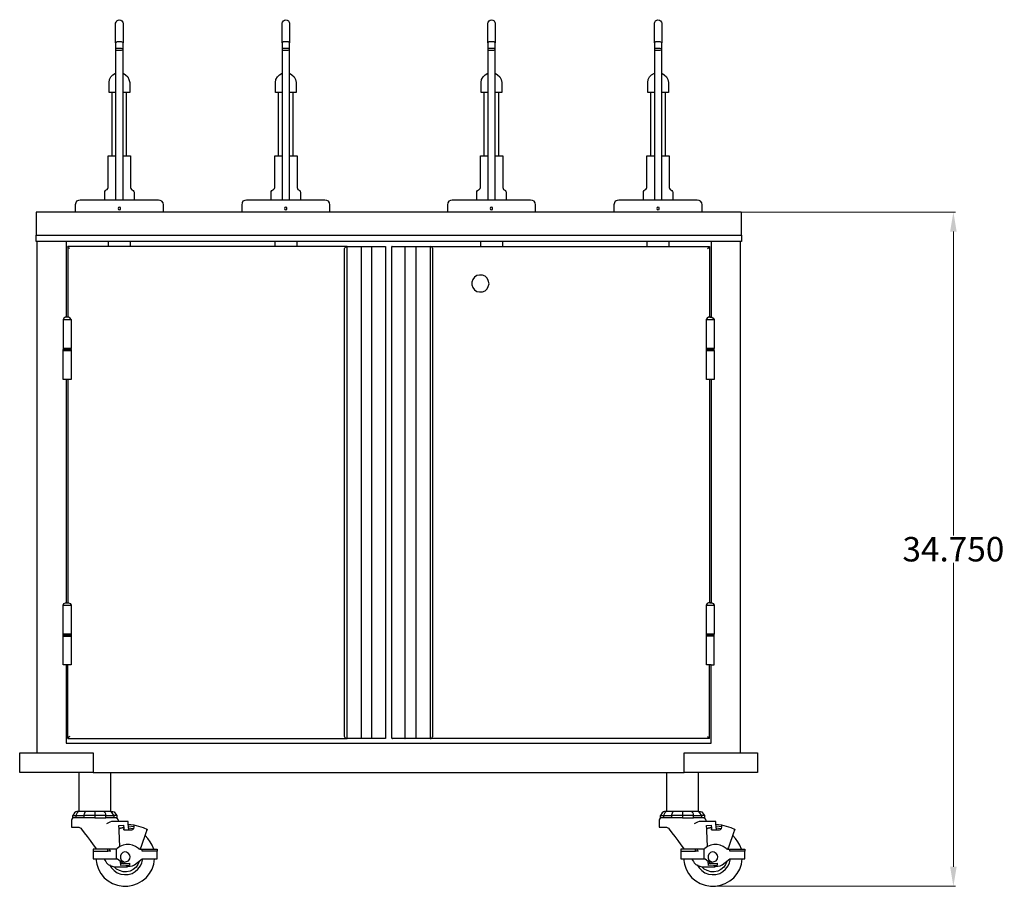
# Model space of a CAD drawing. Units: inches. Extents: x 86.6 to 172.6, y 61.2 to 146.8.
# Drawn here: x 86.6 to 136.9, y 61.2 to 105.6 of the extents above; entities that cross this region are included whole.
import ezdxf

# ---------------------------------------------------------------- set-up
doc = ezdxf.new("R2010")
doc.units = ezdxf.units.IN
doc.header["$MEASUREMENT"] = 0
doc.layers.add('AM_0', color=7, linetype='Continuous', lineweight=30)
doc.layers.add('AM_5', color=3, linetype='Continuous', lineweight=15)
doc.layers.add('PDF_Geometry', color=7, linetype='Continuous')
doc.styles.add('Annotative', font='arial.ttf')
doc.styles.get("Standard").update_dxf_attribs({"font": 'ROMANS.SHX'})
doc.dimstyles.new('AM_ANSI$0', dxfattribs={"dimtxt": 0.12, "dimasz": 0.12, "dimexe": 0.1, "dimexo": 0.05, "dimgap": 0.06, "dimtad": 0, "dimtih": 1, "dimtoh": 1, "dimdec": 4, "dimzin": 7, "dimdsep": 46, "dimtxsty": 'Standard', "dimcen": 0, "dimclrd": 256, "dimclre": 256, "dimclrt": 2, "dimadec": 0, "dimazin": 2, "dimtp": 0.1, "dimtm": 0.1, "dimtfac": 0.71, "dimtdec": 4, "dimtofl": 0, "dimtmove": 0, "dimatfit": 3, "dimfxl": 1, "dimtolj": 1, "dimtzin": 7, "dimlwd": -1, "dimlwe": -1, "dimarcsym": 1})

# ---------------------------------------------------------------- blocks, each defined once
blk = doc.blocks.new('*D6')
at = {"layer": 'AM_5', "color": 1, "linetype": 'ByBlock', "transparency": 16777216}
for p, q in [((123.51, 95.715), (134.401, 95.715)), ((134.301, 94.715), (134.301, 79.181)), ((134.301, 62.25), (134.301, 77.784)), ((122.057, 61.25), (134.401, 61.25))]:
    blk.add_line(p, q, dxfattribs=at)
at = {"layer": 'AM_5', "color": 1, "transparency": 16777216}
for points in [[(134.134, 94.715), (134.468, 94.715), (134.301, 95.715)], [(134.134, 62.25), (134.468, 62.25), (134.301, 61.25)]]:
    blk.add_solid(points, dxfattribs=at)
at = {"layer": 'Defpoints', "color": 0, "transparency": 16777216}
for p in [(123.46, 95.715), (122.007, 61.25), (134.301, 61.25)]:
    blk.add_point(p, dxfattribs=at)
at = {"layer": 'AM_5', "color": 1, "transparency": 16777216, "insert": (134.301, 78.482), "char_height": 1.25, "attachment_point": 5, "style": 'Annotative'}
blk.add_mtext('\\A1;34.750', dxfattribs=at)
blk = doc.blocks.new('CC-R-364 FRONT VIEW')
at = {"layer": 'PDF_Geometry', "lineweight": -3}
for points in [[(91.473, 104.371), (91.473, 104.55), (91.473, 104.75), (91.473, 104.91), (91.473, 105.071), (91.473, 105.19), (91.473, 105.29), (91.473, 105.35), (91.473, 105.371), (91.494, 105.429), (91.533, 105.49), (91.594, 105.529), (91.654, 105.55), (91.733, 105.529), (91.794, 105.49), (91.833, 105.429), (91.854, 105.371), (91.854, 105.35), (91.854, 105.29), (91.854, 105.19), (91.854, 105.071), (91.854, 104.91), (91.854, 104.75), (91.854, 104.55), (91.854, 104.371)], [(99.985, 104.371), (99.985, 104.55), (99.985, 104.75), (99.985, 104.91), (99.985, 105.071), (99.985, 105.19), (99.985, 105.29), (99.985, 105.35), (99.985, 105.371), (100.006, 105.429), (100.046, 105.49), (100.106, 105.529), (100.167, 105.55), (100.246, 105.529), (100.306, 105.49), (100.346, 105.429), (100.367, 105.371), (100.367, 105.35), (100.367, 105.29), (100.367, 105.19), (100.367, 105.071), (100.367, 104.91), (100.367, 104.75), (100.367, 104.55), (100.367, 104.371)], [(110.5, 104.371), (110.5, 104.55), (110.5, 104.75), (110.5, 104.91), (110.5, 105.071), (110.5, 105.19), (110.5, 105.29), (110.5, 105.35), (110.5, 105.371), (110.521, 105.429), (110.56, 105.49), (110.621, 105.529), (110.681, 105.55), (110.76, 105.529), (110.821, 105.49), (110.86, 105.429), (110.881, 105.371), (110.881, 105.35), (110.881, 105.29), (110.881, 105.19), (110.881, 105.071), (110.881, 104.91), (110.881, 104.75), (110.881, 104.55), (110.881, 104.371)], [(119.013, 104.371), (119.013, 104.55), (119.013, 104.75), (119.013, 104.91), (119.013, 105.071), (119.013, 105.19), (119.013, 105.29), (119.013, 105.35), (119.013, 105.371), (119.033, 105.429), (119.073, 105.49), (119.133, 105.529), (119.194, 105.55), (119.273, 105.529), (119.333, 105.49), (119.373, 105.429), (119.394, 105.371), (119.394, 105.35), (119.394, 105.29), (119.394, 105.19), (119.394, 105.071), (119.394, 104.91), (119.394, 104.75), (119.394, 104.55), (119.394, 104.371)], [(91.854, 96.333), (91.854, 104.031), (91.854, 104.371), (91.833, 104.39), (91.773, 104.41), (91.694, 104.41), (91.612, 104.41), (91.533, 104.41), (91.494, 104.39), (91.473, 104.371), (91.473, 104.031), (91.473, 96.333)], [(100.367, 96.333), (100.367, 104.031), (100.367, 104.371), (100.346, 104.39), (100.285, 104.41), (100.206, 104.41), (100.125, 104.41), (100.046, 104.41), (100.006, 104.39), (99.985, 104.371), (99.985, 104.031), (99.985, 96.333)], [(110.881, 96.333), (110.881, 104.031), (110.881, 104.371), (110.86, 104.39), (110.802, 104.41), (110.721, 104.41), (110.642, 104.41), (110.56, 104.41), (110.521, 104.39), (110.5, 104.371), (110.5, 104.031), (110.5, 96.333)], [(119.394, 96.333), (119.394, 104.031), (119.394, 104.371), (119.373, 104.39), (119.315, 104.41), (119.233, 104.41), (119.154, 104.41), (119.073, 104.41), (119.033, 104.39), (119.013, 104.371), (119.013, 104.031), (119.013, 96.333)], [(91.833, 104.05), (91.854, 104.031), (91.833, 104.05), (91.773, 104.071), (91.673, 104.071), (91.594, 104.071), (91.513, 104.071), (91.473, 104.05), (91.473, 104.01), (91.513, 103.992), (91.594, 103.992), (91.673, 103.992), (91.773, 103.992), (91.833, 104.01)], [(100.346, 104.05), (100.367, 104.031), (100.346, 104.05), (100.285, 104.071), (100.185, 104.071), (100.106, 104.071), (100.025, 104.071), (99.985, 104.05), (99.985, 104.01), (100.025, 103.992), (100.106, 103.992), (100.185, 103.992), (100.285, 103.992), (100.346, 104.01)], [(110.86, 104.05), (110.881, 104.031), (110.86, 104.05), (110.802, 104.071), (110.702, 104.071), (110.621, 104.071), (110.542, 104.071), (110.5, 104.05), (110.5, 104.01), (110.542, 103.992), (110.621, 103.992), (110.702, 103.992), (110.802, 103.992), (110.86, 104.01)], [(119.373, 104.05), (119.394, 104.031), (119.373, 104.05), (119.315, 104.071), (119.215, 104.071), (119.133, 104.071), (119.054, 104.071), (119.013, 104.05), (119.013, 104.01), (119.054, 103.992), (119.133, 103.992), (119.215, 103.992), (119.315, 103.992), (119.373, 104.01)], [(91.473, 101.831), (91.333, 101.831), (91.233, 101.831), (91.152, 101.831), (91.133, 101.831), (91.133, 102.331), (91.152, 102.492), (91.233, 102.631), (91.333, 102.731), (91.473, 102.81)], [(91.854, 102.81), (91.975, 102.731), (92.094, 102.631), (92.154, 102.492), (92.194, 102.331), (92.194, 101.831), (92.154, 101.831), (92.094, 101.831), (91.994, 101.831), (91.854, 101.831)], [(99.985, 101.831), (99.846, 101.831), (99.746, 101.831), (99.665, 101.831), (99.646, 101.831), (99.646, 102.331), (99.665, 102.492), (99.746, 102.631), (99.846, 102.731), (99.985, 102.81)], [(100.367, 102.81), (100.485, 102.731), (100.606, 102.631), (100.667, 102.492), (100.706, 102.331), (100.706, 101.831), (100.667, 101.831), (100.606, 101.831), (100.506, 101.831), (100.367, 101.831)], [(110.5, 101.831), (110.36, 101.831), (110.26, 101.831), (110.181, 101.831), (110.16, 101.831), (110.16, 102.331), (110.181, 102.492), (110.26, 102.631), (110.36, 102.731), (110.5, 102.81)], [(110.881, 102.81), (111.002, 102.731), (111.121, 102.631), (111.181, 102.492), (111.223, 102.331), (111.223, 101.831), (111.181, 101.831), (111.121, 101.831), (111.021, 101.831), (110.881, 101.831)], [(119.013, 101.831), (118.873, 101.831), (118.773, 101.831), (118.694, 101.831), (118.673, 101.831), (118.673, 102.331), (118.694, 102.492), (118.773, 102.631), (118.873, 102.731), (119.013, 102.81)], [(119.394, 102.81), (119.515, 102.731), (119.633, 102.631), (119.694, 102.492), (119.733, 102.331), (119.733, 101.831), (119.694, 101.831), (119.633, 101.831), (119.533, 101.831), (119.394, 101.831)], [(91.294, 98.594), (91.294, 101.831)], [(92.033, 98.594), (92.033, 101.831)], [(99.806, 98.594), (99.806, 101.831)], [(100.546, 98.594), (100.546, 101.831)], [(110.321, 98.594), (110.321, 101.831)], [(111.062, 98.594), (111.062, 101.831)], [(118.833, 98.594), (118.833, 101.831)], [(119.575, 98.594), (119.575, 101.831)], [(90.913, 96.333), (90.913, 96.733), (90.913, 96.775), (90.952, 96.815), (90.992, 96.854), (91.033, 96.875), (91.073, 96.915), (91.092, 96.975), (91.092, 98.594), (91.152, 98.594), (91.233, 98.594), (91.352, 98.594), (91.473, 98.594)], [(91.092, 98.594), (91.092, 98.594)], [(91.854, 98.594), (91.975, 98.594), (92.075, 98.594), (92.175, 98.594), (92.215, 98.594), (92.233, 98.594), (92.233, 96.975), (92.254, 96.915), (92.275, 96.875), (92.315, 96.854), (92.375, 96.815), (92.394, 96.775), (92.415, 96.733), (92.415, 96.333)], [(99.425, 96.333), (99.425, 96.733), (99.425, 96.775), (99.465, 96.815), (99.504, 96.854), (99.546, 96.875), (99.585, 96.915), (99.604, 96.975), (99.604, 98.594), (99.665, 98.594), (99.746, 98.594), (99.865, 98.594), (99.985, 98.594)], [(99.604, 98.594), (99.604, 98.594)], [(100.367, 98.594), (100.485, 98.594), (100.588, 98.594), (100.687, 98.594), (100.727, 98.594), (100.746, 98.594), (100.746, 96.975), (100.767, 96.915), (100.787, 96.875), (100.827, 96.854), (100.888, 96.815), (100.906, 96.775), (100.927, 96.733), (100.927, 96.333)], [(109.94, 96.333), (109.94, 96.733), (109.94, 96.775), (109.979, 96.815), (110.021, 96.854), (110.06, 96.875), (110.1, 96.915), (110.121, 96.975), (110.121, 98.594), (110.181, 98.594), (110.26, 98.594), (110.381, 98.594), (110.5, 98.594)], [(110.121, 98.594), (110.121, 98.594)], [(110.881, 98.594), (111.002, 98.594), (111.102, 98.594), (111.202, 98.594), (111.242, 98.594), (111.262, 98.594), (111.262, 96.975), (111.281, 96.915), (111.302, 96.875), (111.342, 96.854), (111.402, 96.815), (111.423, 96.775), (111.442, 96.733), (111.442, 96.333)], [(118.452, 96.333), (118.452, 96.733), (118.452, 96.775), (118.492, 96.815), (118.533, 96.854), (118.573, 96.875), (118.613, 96.915), (118.633, 96.975), (118.633, 98.594), (118.694, 98.594), (118.773, 98.594), (118.894, 98.594), (119.013, 98.594)], [(118.633, 98.594), (118.633, 98.594)], [(119.394, 98.594), (119.515, 98.594), (119.615, 98.594), (119.715, 98.594), (119.754, 98.594), (119.775, 98.594), (119.775, 96.975), (119.794, 96.915), (119.815, 96.875), (119.854, 96.854), (119.915, 96.815), (119.935, 96.775), (119.954, 96.733), (119.954, 96.333)], [(93.917, 95.715), (93.917, 96.094), (93.896, 96.194), (93.838, 96.275), (93.756, 96.315), (93.656, 96.333), (93.635, 96.333), (93.577, 96.333), (93.496, 96.333), (93.375, 96.333), (93.217, 96.333), (93.035, 96.333), (92.856, 96.333), (92.654, 96.333), (90.652, 96.333), (90.471, 96.333), (90.271, 96.333), (90.11, 96.333), (89.95, 96.333), (89.831, 96.333), (89.731, 96.333), (89.671, 96.333), (89.65, 96.333), (89.571, 96.315), (89.471, 96.275), (89.431, 96.194), (89.41, 96.094), (89.41, 95.715)], [(102.429, 95.715), (102.429, 96.094), (102.408, 96.194), (102.35, 96.275), (102.269, 96.315), (102.169, 96.333), (102.148, 96.333), (102.09, 96.333), (102.008, 96.333), (101.887, 96.333), (101.729, 96.333), (101.548, 96.333), (101.367, 96.333), (101.167, 96.333), (99.165, 96.333), (98.983, 96.333), (98.783, 96.333), (98.623, 96.333), (98.462, 96.333), (98.344, 96.333), (98.244, 96.333), (98.183, 96.333), (98.162, 96.333), (98.083, 96.315), (97.983, 96.275), (97.942, 96.194), (97.923, 96.094), (97.923, 95.715)], [(112.944, 95.715), (112.944, 96.094), (112.925, 96.194), (112.865, 96.275), (112.783, 96.315), (112.683, 96.333), (112.665, 96.333), (112.604, 96.333), (112.523, 96.333), (112.404, 96.333), (112.244, 96.333), (112.063, 96.333), (111.883, 96.333), (111.683, 96.333), (109.679, 96.333), (109.5, 96.333), (109.3, 96.333), (109.14, 96.333), (108.979, 96.333), (108.858, 96.333), (108.758, 96.333), (108.698, 96.333), (108.679, 96.333), (108.598, 96.315), (108.498, 96.275), (108.458, 96.194), (108.438, 96.094), (108.438, 95.715)], [(121.456, 95.715), (121.456, 96.094), (121.438, 96.194), (121.377, 96.275), (121.296, 96.315), (121.196, 96.333), (121.177, 96.333), (121.117, 96.333), (121.035, 96.333), (120.917, 96.333), (120.756, 96.333), (120.575, 96.333), (120.396, 96.333), (120.196, 96.333), (118.192, 96.333), (118.013, 96.333), (117.812, 96.333), (117.652, 96.333), (117.492, 96.333), (117.371, 96.333), (117.271, 96.333), (117.21, 96.333), (117.192, 96.333), (117.11, 96.315), (117.01, 96.275), (116.971, 96.194), (116.95, 96.094), (116.95, 95.715)], [(87.448, 94.215), (87.448, 68.067), (89.45, 68.067), (89.65, 68.067), (89.831, 68.067), (89.992, 68.067), (90.131, 68.067), (90.231, 68.067), (90.313, 68.067), (90.331, 68.067), (90.331, 67.069), (120.535, 67.069), (120.535, 68.067), (120.556, 68.067), (120.615, 68.067), (120.717, 68.067), (120.856, 68.067), (121.035, 68.067), (121.217, 68.067), (121.417, 68.067), (123.419, 68.067), (123.419, 94.215), (87.448, 94.215), (87.408, 94.215), (87.408, 94.535), (123.46, 94.535), (123.46, 95.715), (87.408, 95.715), (87.408, 94.535)], [(88.95, 94.215), (88.95, 90.337)], [(91.092, 94.215), (91.092, 93.956)], [(92.215, 94.215), (92.215, 93.956)], [(99.604, 94.215), (99.604, 93.956)], [(100.727, 94.215), (100.727, 93.956)], [(110.121, 94.215), (110.121, 93.956)], [(111.242, 94.215), (111.242, 93.956)], [(118.633, 94.215), (118.633, 93.956)], [(119.754, 94.215), (119.754, 93.956)], [(121.917, 94.215), (121.917, 90.337)], [(123.46, 94.535), (123.46, 94.215), (123.419, 94.215)], [(89.129, 93.856), (89.069, 93.896), (89.029, 93.935), (89.029, 93.956), (89.029, 90.337)], [(89.029, 68.806), (103.31, 68.806), (103.271, 68.806), (103.231, 68.827), (103.19, 68.867), (103.171, 68.906), (103.171, 93.856), (103.19, 93.896), (103.231, 93.915), (103.271, 93.935), (103.31, 93.956), (89.029, 93.956)], [(104.573, 68.806), (104.052, 68.806), (104.013, 68.806), (103.31, 68.806), (103.31, 93.956), (104.013, 93.956), (104.052, 93.956), (104.573, 93.956)], [(104.031, 93.956), (104.031, 68.806)], [(105.594, 68.806), (105.594, 93.956)], [(105.633, 93.956), (105.694, 93.956), (106.235, 93.956), (106.254, 93.956), (106.275, 93.956), (106.815, 93.956), (106.835, 93.956), (107.556, 93.956), (107.556, 68.806), (106.835, 68.806), (106.815, 68.806), (106.275, 68.806), (106.254, 68.806), (106.275, 68.806), (106.275, 93.956)], [(106.835, 68.806), (106.835, 93.956)], [(121.838, 68.806), (107.556, 68.806), (107.596, 68.806), (107.637, 68.827), (107.656, 68.867), (107.696, 68.906), (107.696, 93.856), (107.656, 93.896), (107.637, 93.915), (107.596, 93.935), (107.556, 93.956), (121.838, 93.956)], [(121.738, 93.856), (121.777, 93.896), (121.817, 93.935), (121.838, 93.956), (121.838, 90.337)], [(88.808, 90.217), (88.79, 90.217), (88.808, 90.217), (88.869, 90.217), (88.95, 90.217), (89.029, 90.217), (89.11, 90.217), (89.171, 90.217), (89.19, 90.217), (89.15, 90.298), (89.069, 90.337), (88.99, 90.337), (88.91, 90.337), (88.829, 90.298), (88.79, 90.217), (88.79, 88.738), (88.79, 88.698), (88.808, 88.698), (88.869, 88.698), (88.95, 88.698), (89.029, 88.698), (89.11, 88.698), (89.171, 88.698), (89.19, 88.698), (89.19, 88.637), (89.19, 87.158), (89.171, 87.158), (89.11, 87.158), (89.029, 87.158), (88.95, 87.158), (88.95, 75.744)], [(89.19, 90.217), (89.19, 88.738), (89.171, 88.738), (89.11, 88.738), (89.029, 88.738), (88.95, 88.738), (88.869, 88.738), (88.808, 88.738), (88.79, 88.738)], [(88.99, 90.337), (88.99, 90.337)], [(88.99, 90.337), (88.99, 90.337)], [(89.19, 90.217), (89.19, 90.217)], [(121.858, 90.337), (121.877, 90.337), (121.858, 90.337), (121.777, 90.337), (121.717, 90.298), (121.656, 90.217), (121.677, 90.217), (121.698, 90.217), (121.738, 90.217), (121.817, 90.217), (121.917, 90.217), (121.998, 90.217), (122.058, 90.217), (122.077, 90.217), (122.058, 90.217)], [(121.877, 90.337), (121.958, 90.337), (122.017, 90.298), (122.077, 90.217), (122.077, 88.738), (122.058, 88.738), (121.998, 88.738), (121.917, 88.738), (121.817, 88.738), (121.756, 88.738), (121.698, 88.738), (121.677, 88.738), (121.677, 90.217)], [(88.95, 87.158), (88.869, 87.158), (88.808, 87.158), (88.79, 87.158), (88.79, 88.637), (88.79, 88.698), (88.808, 88.698), (88.869, 88.698), (88.95, 88.698), (89.029, 88.698), (89.11, 88.698), (89.171, 88.698), (89.19, 88.698), (89.19, 88.738)], [(88.79, 88.637), (88.808, 88.637), (88.869, 88.637), (88.95, 88.637), (89.029, 88.637), (89.11, 88.637), (89.171, 88.637), (89.19, 88.637)], [(122.058, 88.738), (122.058, 88.698), (122.038, 88.698), (121.998, 88.698), (121.917, 88.698), (121.817, 88.698), (121.756, 88.698), (121.698, 88.698), (121.677, 88.698), (121.677, 88.738)], [(121.917, 87.158), (121.817, 87.158), (121.756, 87.158), (121.698, 87.158), (121.677, 87.158), (121.677, 88.637), (121.677, 88.698), (121.698, 88.698), (121.756, 88.698), (121.817, 88.698), (121.917, 88.698), (121.998, 88.698), (122.038, 88.698), (122.058, 88.698), (122.058, 88.637)], [(121.677, 88.637), (121.698, 88.637), (121.756, 88.637), (121.817, 88.637), (121.917, 88.637), (121.998, 88.637), (122.058, 88.637), (122.077, 88.637), (122.077, 87.158), (122.058, 87.158), (121.998, 87.158), (121.917, 87.158), (121.917, 75.744)], [(89.029, 87.158), (89.029, 75.744)], [(121.838, 87.158), (121.838, 75.744)], [(88.808, 75.625), (88.79, 75.625), (88.808, 75.625), (88.869, 75.625), (88.95, 75.625), (89.029, 75.625), (89.11, 75.625), (89.171, 75.625), (89.19, 75.625), (89.171, 75.625)], [(88.99, 75.744), (88.99, 75.744)], [(88.99, 75.744), (88.99, 75.744)], [(121.858, 75.744), (121.877, 75.744), (121.858, 75.744), (121.777, 75.744), (121.717, 75.704), (121.656, 75.625), (121.677, 75.625), (121.698, 75.625), (121.738, 75.625), (121.817, 75.625), (121.917, 75.625), (121.998, 75.625), (122.058, 75.625), (122.077, 75.625), (122.058, 75.625)], [(121.877, 75.744), (121.958, 75.744), (122.017, 75.704), (122.077, 75.625), (122.077, 74.144), (122.058, 74.144), (121.998, 74.144), (121.917, 74.144), (121.817, 74.144), (121.756, 74.144), (121.698, 74.144), (121.677, 74.144), (121.677, 75.625)], [(89.19, 74.144), (89.171, 74.144), (89.11, 74.144), (89.029, 74.144), (88.95, 74.144), (88.869, 74.144), (88.808, 74.144), (88.79, 74.144)], [(88.95, 72.565), (88.869, 72.565), (88.808, 72.565), (88.79, 72.565), (88.79, 74.044), (88.79, 74.104), (88.808, 74.104), (88.869, 74.104), (88.95, 74.104), (89.029, 74.104), (89.11, 74.104), (89.171, 74.104), (89.19, 74.104), (89.19, 74.044), (89.19, 72.565), (89.171, 72.565), (89.11, 72.565), (89.029, 72.565)], [(88.79, 74.044), (88.808, 74.044), (88.869, 74.044), (88.95, 74.044), (89.029, 74.044), (89.11, 74.044), (89.171, 74.044), (89.19, 74.044)], [(89.129, 68.906), (89.069, 68.867), (89.029, 68.827), (89.029, 68.806), (89.029, 72.565), (88.95, 72.565), (88.95, 68.567), (121.917, 68.567), (121.917, 72.565), (121.998, 72.565), (122.058, 72.565), (122.077, 72.565), (122.077, 74.044), (122.058, 74.044), (121.998, 74.044), (121.917, 74.044), (121.817, 74.044), (121.756, 74.044), (121.698, 74.044), (121.677, 74.044)], [(122.058, 74.144), (122.058, 74.104), (122.038, 74.104), (121.998, 74.104), (121.917, 74.104), (121.817, 74.104), (121.756, 74.104), (121.698, 74.104), (121.677, 74.104), (121.677, 74.144)], [(121.917, 72.565), (121.817, 72.565), (121.756, 72.565), (121.698, 72.565), (121.677, 72.565), (121.677, 74.044), (121.677, 74.104), (121.698, 74.104), (121.756, 74.104), (121.817, 74.104), (121.917, 74.104), (121.998, 74.104), (122.038, 74.104), (122.058, 74.104), (122.058, 74.044)], [(121.738, 68.906), (121.777, 68.867), (121.817, 68.827), (121.838, 68.806), (121.838, 72.565)], [(106.235, 68.806), (105.694, 68.806), (105.633, 68.806), (105.615, 68.806), (105.633, 68.806)], [(90.331, 67.069), (90.313, 67.069), (90.231, 67.069), (90.131, 67.069), (89.992, 67.069), (89.831, 67.069), (89.65, 67.069), (89.45, 67.069), (87.448, 67.069), (87.248, 67.069), (87.067, 67.069), (86.906, 67.069), (86.767, 67.069), (86.667, 67.069), (86.585, 67.069), (86.567, 67.069), (86.567, 68.067), (86.585, 68.067), (86.667, 68.067), (86.767, 68.067), (86.906, 68.067), (87.067, 68.067), (87.248, 68.067), (87.448, 68.067)], [(123.419, 68.067), (123.6, 68.067), (123.8, 68.067), (123.96, 68.067), (124.1, 68.067), (124.2, 68.067), (124.26, 68.067), (124.281, 68.067), (124.281, 67.069), (124.26, 67.069), (124.2, 67.069), (124.1, 67.069), (123.96, 67.069), (123.8, 67.069), (123.6, 67.069), (123.419, 67.069), (121.417, 67.069), (121.217, 67.069), (121.035, 67.069), (120.856, 67.069), (120.717, 67.069), (120.615, 67.069), (120.556, 67.069), (120.535, 67.069)], [(89.59, 67.069), (89.59, 65.069)], [(91.213, 67.069), (91.213, 65.069), (91.333, 65.069), (91.394, 65.05), (91.433, 65.008), (91.533, 64.869), (91.373, 64.869), (91.373, 64.75), (91.252, 64.75), (91.092, 64.75), (90.973, 64.75)], [(119.633, 67.069), (119.633, 65.069)], [(121.256, 67.069), (121.256, 65.069), (121.377, 65.069), (121.438, 65.05), (121.477, 65.008), (121.577, 64.869), (121.417, 64.869), (121.417, 64.75), (121.296, 64.75), (121.135, 64.75), (121.017, 64.75)], [(89.61, 65.069), (89.49, 65.069), (89.431, 65.05), (89.371, 65.008), (89.29, 64.869)], [(90.873, 65.069), (90.413, 65.069), (90.413, 65.05), (90.413, 65.008), (90.413, 64.869), (89.85, 64.869), (89.85, 64.75), (89.71, 64.75), (89.571, 64.75), (89.431, 64.75)], [(90.413, 64.75), (90.592, 64.75), (90.792, 64.75), (90.973, 64.75), (90.973, 64.869), (91.373, 64.869), (91.294, 65.008), (91.252, 65.05), (91.213, 65.069), (90.873, 65.069), (90.892, 65.05), (90.933, 65.008), (90.973, 64.869), (90.413, 64.869), (90.413, 64.75), (90.231, 64.75), (90.031, 64.75), (89.85, 64.75)], [(90.413, 65.069), (89.95, 65.069)], [(119.654, 65.069), (119.533, 65.069), (119.475, 65.05), (119.415, 65.008), (119.333, 64.869)], [(120.917, 65.069), (120.456, 65.069), (120.456, 65.05), (120.456, 65.008), (120.456, 64.869), (119.894, 64.869), (119.894, 64.75), (119.754, 64.75), (119.615, 64.75), (119.475, 64.75)], [(120.456, 64.75), (120.635, 64.75), (120.835, 64.75), (121.017, 64.75), (121.017, 64.869), (121.417, 64.869), (121.337, 65.008), (121.296, 65.05), (121.256, 65.069), (120.917, 65.069), (120.935, 65.05), (120.977, 65.008), (121.017, 64.869), (120.456, 64.869), (120.456, 64.75), (120.275, 64.75), (120.075, 64.75), (119.894, 64.75)], [(120.456, 65.069), (119.994, 65.069)], [(89.31, 64.75), (89.271, 64.729), (89.229, 64.69), (89.21, 64.65), (89.21, 64.269), (89.229, 64.269), (89.29, 64.269), (89.39, 64.269), (89.531, 64.269), (89.59, 64.269), (89.631, 64.25), (89.692, 64.229), (89.731, 64.169), (89.871, 63.99), (90.01, 63.79), (90.171, 63.59), (90.331, 63.369), (90.492, 63.15)], [(92.154, 64.129), (92.115, 64.45), (92.115, 64.508), (92.115, 64.55), (92.115, 64.569), (91.394, 64.569), (91.294, 64.569), (91.252, 64.569), (91.173, 64.529), (91.012, 64.45)], [(91.533, 64.869), (91.533, 64.75), (91.473, 64.75), (91.433, 64.75), (91.373, 64.75)], [(91.494, 64.75), (91.554, 64.729), (91.573, 64.69), (91.594, 64.65), (91.594, 64.569)], [(119.354, 64.75), (119.315, 64.729), (119.273, 64.69), (119.254, 64.65), (119.254, 64.269), (119.273, 64.269), (119.333, 64.269), (119.433, 64.269), (119.575, 64.269), (119.633, 64.269), (119.675, 64.25), (119.733, 64.229), (119.775, 64.169), (119.915, 63.99), (120.054, 63.79), (120.215, 63.59), (120.375, 63.369), (120.535, 63.15)], [(122.198, 64.129), (122.158, 64.45), (122.158, 64.508), (122.158, 64.55), (122.158, 64.569), (121.438, 64.569), (121.337, 64.569), (121.296, 64.569), (121.217, 64.529), (121.056, 64.45)], [(121.577, 64.869), (121.577, 64.75), (121.517, 64.75), (121.477, 64.75), (121.417, 64.75)], [(121.538, 64.75), (121.598, 64.729), (121.617, 64.69), (121.637, 64.65), (121.637, 64.569)], [(91.694, 63.271), (91.654, 64.11), (91.654, 64.169), (91.633, 64.35), (91.873, 64.369), (91.894, 64.229), (91.894, 64.21), (91.894, 64.169), (91.894, 64.129), (91.894, 64.19)], [(91.654, 64.21), (91.654, 64.19), (91.654, 64.169)], [(91.894, 64.129), (92.294, 64.129), (92.354, 64.15), (92.394, 64.21), (92.415, 64.269), (92.415, 64.308), (92.415, 64.35), (92.394, 64.39)], [(91.894, 64.129), (91.894, 64.129)], [(92.115, 64.429), (92.394, 64.39), (92.635, 64.329), (92.875, 64.25), (93.096, 64.15)], [(92.415, 64.29), (92.133, 64.329)], [(92.375, 64.19), (92.133, 64.229)], [(92.394, 64.39), (92.394, 64.39)], [(92.415, 64.269), (92.415, 64.269)], [(93.075, 64.11), (93.075, 64.129), (93.075, 64.11), (93.056, 64.069), (93.035, 64.029), (92.754, 63.229), (92.715, 63.15), (92.835, 63.15)], [(121.738, 63.271), (121.698, 64.11), (121.698, 64.169), (121.677, 64.35), (121.917, 64.369), (121.937, 64.229), (121.937, 64.21), (121.937, 64.169), (121.937, 64.129), (121.937, 64.19)], [(121.698, 64.21), (121.698, 64.19), (121.698, 64.169)], [(121.937, 64.129), (122.337, 64.129), (122.398, 64.15), (122.438, 64.21), (122.458, 64.269), (122.458, 64.308), (122.458, 64.35), (122.438, 64.39)], [(121.937, 64.129), (121.937, 64.129)], [(122.158, 64.429), (122.438, 64.39), (122.679, 64.329), (122.919, 64.25), (123.14, 64.15)], [(122.458, 64.29), (122.177, 64.329)], [(122.419, 64.19), (122.177, 64.229)], [(122.438, 64.39), (122.438, 64.39)], [(122.458, 64.269), (122.458, 64.269)], [(123.119, 64.11), (123.119, 64.129), (123.119, 64.11), (123.1, 64.069), (123.079, 64.029), (122.798, 63.229), (122.758, 63.15), (122.879, 63.15)], [(93.417, 63.15), (93.335, 63.35), (93.235, 63.529), (93.115, 63.69), (92.975, 63.85)], [(123.46, 63.15), (123.379, 63.35), (123.279, 63.529), (123.158, 63.69), (123.019, 63.85)], [(91.233, 63.05), (91.152, 63.05), (91.073, 63.05), (91.073, 63.15), (91.052, 63.15), (91.012, 63.15), (90.933, 63.15), (90.471, 63.15), (90.413, 63.15), (90.352, 63.15), (90.331, 63.15), (90.331, 63.05), (90.331, 62.65), (91.033, 62.65), (91.133, 62.65), (91.233, 62.65), (91.513, 62.65), (91.573, 62.65), (91.873, 62.41)], [(90.331, 63.05), (90.352, 63.05), (90.413, 63.05), (90.471, 63.05), (90.933, 63.05), (91.012, 63.05), (91.052, 63.05), (91.073, 63.05)], [(91.513, 62.65), (91.513, 63.15), (91.473, 63.15), (91.152, 63.15), (91.073, 63.15)], [(91.152, 63.15), (91.152, 63.05)], [(92.715, 63.15), (92.675, 63.15), (92.635, 63.19), (92.494, 63.29), (92.335, 63.35), (92.175, 63.39), (92.015, 63.39), (91.854, 63.35), (91.694, 63.29), (91.554, 63.19), (91.513, 63.15)], [(91.994, 62.331), (92.115, 62.271), (92.215, 62.271), (92.335, 62.29), (92.435, 62.35), (92.835, 62.65), (93.596, 62.65), (93.596, 63.05), (93.577, 63.05), (93.517, 63.05), (93.435, 63.05), (92.996, 63.05), (92.915, 63.05), (92.856, 63.05), (92.835, 63.05), (92.835, 63.15), (92.856, 63.15), (92.915, 63.15), (92.996, 63.15), (93.435, 63.15), (93.517, 63.15), (93.577, 63.15), (93.596, 63.15), (93.596, 63.05)], [(92.775, 63.15), (92.735, 63.21)], [(121.277, 63.05), (121.196, 63.05), (121.117, 63.05), (121.117, 63.15), (121.096, 63.15), (121.056, 63.15), (120.977, 63.15), (120.515, 63.15), (120.456, 63.15), (120.396, 63.15), (120.375, 63.15), (120.375, 63.05), (120.375, 62.65), (121.077, 62.65), (121.177, 62.65), (121.277, 62.65), (121.556, 62.65), (121.617, 62.65), (121.917, 62.41)], [(120.375, 63.05), (120.396, 63.05), (120.456, 63.05), (120.515, 63.05), (120.977, 63.05), (121.056, 63.05), (121.096, 63.05), (121.117, 63.05)], [(121.556, 62.65), (121.556, 63.15), (121.517, 63.15), (121.196, 63.15), (121.117, 63.15)], [(121.196, 63.15), (121.196, 63.05)], [(122.758, 63.15), (122.719, 63.15), (122.679, 63.19), (122.537, 63.29), (122.379, 63.35), (122.219, 63.39), (122.058, 63.39), (121.898, 63.35), (121.738, 63.29), (121.598, 63.19), (121.556, 63.15)], [(122.038, 62.331), (122.158, 62.271), (122.258, 62.271), (122.379, 62.29), (122.479, 62.35), (122.879, 62.65), (123.64, 62.65), (123.64, 63.05), (123.621, 63.05), (123.56, 63.05), (123.479, 63.05), (123.04, 63.05), (122.958, 63.05), (122.898, 63.05), (122.879, 63.05), (122.879, 63.15), (122.898, 63.15), (122.958, 63.15), (123.04, 63.15), (123.479, 63.15), (123.56, 63.15), (123.621, 63.15), (123.64, 63.15), (123.64, 63.05)], [(122.819, 63.15), (122.779, 63.21)], [(90.452, 62.65), (90.512, 62.39), (90.592, 62.131), (90.713, 61.91), (90.892, 61.69), (91.092, 61.531), (91.312, 61.392), (91.573, 61.31), (91.833, 61.25), (92.094, 61.25), (92.354, 61.31), (92.596, 61.392), (92.835, 61.531), (93.035, 61.69), (93.196, 61.91), (93.335, 62.131), (93.417, 62.39), (93.456, 62.65)], [(90.873, 62.65), (90.973, 62.51), (91.012, 62.45), (91.092, 62.371), (91.194, 62.31), (91.294, 62.271), (91.394, 62.25), (91.494, 62.25), (92.054, 62.25), (92.154, 62.271)], [(91.152, 62.35), (91.252, 62.19), (91.394, 62.05), (91.554, 61.931), (91.733, 61.871), (91.933, 61.85), (92.115, 61.85), (92.315, 61.91), (92.475, 62.01), (92.615, 62.131), (92.735, 62.29), (92.815, 62.45), (92.856, 62.65)], [(92.696, 62.529), (92.615, 62.371), (92.515, 62.231), (92.375, 62.11), (92.215, 62.031), (92.033, 61.99), (91.854, 61.99), (91.673, 62.05), (91.513, 62.131), (91.394, 62.25)], [(91.715, 62.431), (91.715, 62.55)], [(120.496, 62.65), (120.556, 62.39), (120.635, 62.131), (120.756, 61.91), (120.935, 61.69), (121.135, 61.531), (121.356, 61.392), (121.617, 61.31), (121.877, 61.25), (122.138, 61.25), (122.398, 61.31), (122.64, 61.392), (122.879, 61.531), (123.079, 61.69), (123.24, 61.91), (123.379, 62.131), (123.46, 62.39), (123.5, 62.65)], [(120.917, 62.65), (121.017, 62.51), (121.056, 62.45), (121.135, 62.371), (121.238, 62.31), (121.337, 62.271), (121.438, 62.25), (121.538, 62.25), (122.098, 62.25), (122.198, 62.271)], [(121.196, 62.35), (121.296, 62.19), (121.438, 62.05), (121.598, 61.931), (121.777, 61.871), (121.977, 61.85), (122.158, 61.85), (122.358, 61.91), (122.519, 62.01), (122.658, 62.131), (122.779, 62.29), (122.858, 62.45), (122.898, 62.65)], [(122.74, 62.529), (122.658, 62.371), (122.558, 62.231), (122.419, 62.11), (122.258, 62.031), (122.077, 61.99), (121.898, 61.99), (121.717, 62.05), (121.556, 62.131), (121.438, 62.25)], [(121.756, 62.431), (121.756, 62.55)]]:
    blk.add_lwpolyline(points, dxfattribs=at)
for points in [[(91.715, 95.894), (91.715, 95.954), (91.654, 95.975), (91.612, 95.954), (91.594, 95.894), (91.612, 95.854), (91.654, 95.835), (91.715, 95.854)], [(100.225, 95.894), (100.225, 95.954), (100.167, 95.975), (100.125, 95.954), (100.106, 95.894), (100.125, 95.854), (100.167, 95.835), (100.225, 95.854)], [(110.742, 95.894), (110.742, 95.954), (110.681, 95.975), (110.642, 95.954), (110.621, 95.894), (110.642, 95.854), (110.681, 95.835), (110.742, 95.854)], [(119.254, 95.894), (119.254, 95.954), (119.194, 95.975), (119.154, 95.954), (119.133, 95.894), (119.154, 95.854), (119.194, 95.835), (119.254, 95.854)], [(105.212, 93.956), (105.254, 93.956), (105.273, 93.956), (105.273, 68.806), (105.254, 68.806), (105.212, 68.806), (105.173, 68.806), (104.633, 68.806), (104.592, 68.806), (104.573, 68.806), (104.573, 93.956), (104.592, 93.956), (104.633, 93.956), (105.173, 93.956)], [(105.615, 93.956), (105.594, 93.956)], [(110.56, 92.056), (110.521, 92.217), (110.46, 92.335), (110.36, 92.435), (110.221, 92.496), (110.081, 92.496), (109.94, 92.477), (109.821, 92.396), (109.74, 92.277), (109.679, 92.135), (109.679, 91.996), (109.74, 91.856), (109.821, 91.735), (109.94, 91.656), (110.081, 91.637), (110.221, 91.637), (110.36, 91.696), (110.46, 91.796), (110.521, 91.917)], [(89.11, 74.104), (89.029, 74.104), (88.95, 74.104), (88.869, 74.104), (88.808, 74.104), (88.79, 74.104), (88.79, 74.144), (88.79, 75.625), (88.829, 75.704), (88.91, 75.744), (88.99, 75.744), (89.069, 75.744), (89.15, 75.704), (89.19, 75.625), (89.19, 74.144), (89.19, 74.104), (89.171, 74.104)], [(89.892, 65.008), (89.91, 65.05), (89.95, 65.069), (89.61, 65.069), (89.55, 65.05), (89.51, 65.008), (89.431, 64.869), (89.85, 64.869)], [(119.935, 65.008), (119.954, 65.05), (119.994, 65.069), (119.654, 65.069), (119.594, 65.05), (119.554, 65.008), (119.475, 64.869), (119.894, 64.869)], [(89.431, 64.869), (89.431, 64.75), (89.39, 64.75), (89.329, 64.75), (89.29, 64.75), (89.29, 64.869)], [(119.475, 64.869), (119.475, 64.75), (119.433, 64.75), (119.373, 64.75), (119.333, 64.75), (119.333, 64.869)], [(91.633, 64.21), (91.894, 64.25)], [(121.677, 64.21), (121.937, 64.25)], [(92.215, 62.75), (92.194, 62.85), (92.133, 62.929), (92.033, 62.99), (91.933, 63.01), (91.833, 62.971), (91.754, 62.89), (91.715, 62.81), (91.715, 62.69), (91.754, 62.59), (91.833, 62.529), (91.933, 62.49), (92.033, 62.51), (92.133, 62.55), (92.194, 62.65)], [(122.258, 62.75), (122.237, 62.85), (122.177, 62.929), (122.077, 62.99), (121.977, 63.01), (121.877, 62.971), (121.798, 62.89), (121.756, 62.81), (121.756, 62.69), (121.798, 62.59), (121.877, 62.529), (121.977, 62.49), (122.077, 62.51), (122.177, 62.55), (122.237, 62.65)], [(91.733, 62.41), (91.715, 62.431)], [(92.175, 62.331), (91.733, 62.31), (91.733, 62.41), (92.175, 62.431), (92.175, 62.41)], [(121.777, 62.41), (121.756, 62.431)], [(122.219, 62.331), (121.777, 62.31), (121.777, 62.41), (122.219, 62.431), (122.219, 62.41)]]:
    blk.add_lwpolyline(points, close=True, dxfattribs=at)

msp = doc.modelspace()

# ---------------------------------------------------------------- block references
at = {"layer": 'AM_0'}
msp.add_blockref('CC-R-364 FRONT VIEW', (0, 0), dxfattribs=at)

# ---------------------------------------------------------------- dimensions: what is measured, and where the dimension line sits
at = {"layer": 'AM_5', "color": 1}
dim = msp.add_linear_dim(base=(134.30113, 61.25), p1=(123.46041, 95.71458), p2=(122.00729, 61.25), angle=90, text='34.750', dimstyle='AM_ANSI$0', override={"dimtxt": 1.25, "dimasz": 1, "dimpost": '', "dimtxsty": 'Annotative', "dimclrd": 1, "dimclre": 1, "dimclrt": 1}, dxfattribs=at)
dim.commit()
dim.dimension.update_dxf_attribs({"geometry": '*D6', "text_midpoint": (134.30113, 78.48229)})

doc.saveas('drawing.dxf')
